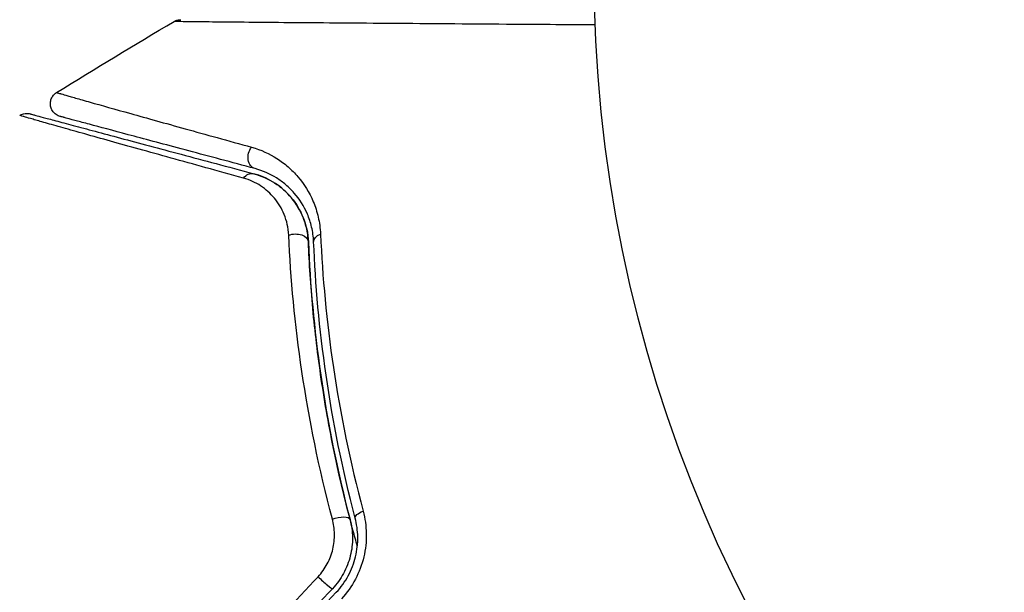
# Model space of a CAD drawing. Units: millimetres. Extents: x -3597 to 6042, y -5325 to 3438.
# Drawn here: x -75 to -37, y -24 to -2 of the extents above; entities that cross this region are included whole.
import ezdxf

# ---------------------------------------------------------------- set-up
doc = ezdxf.new("R2010")
doc.units = ezdxf.units.MM
doc.header["$LTSCALE"] = 20
doc.layers.add('2d', color=230, linetype='Continuous')
doc.layers.add('ASTMF3101-TrainingEnvelope_Hatch', color=222, linetype='Continuous')

msp = doc.modelspace()

# ---------------------------------------------------------------- hatches: boundary and pattern name
at = {"layer": 'ASTMF3101-TrainingEnvelope_Hatch'}
h = msp.add_hatch(dxfattribs=at)
h.set_pattern_fill('ANSI31', color=256, scale=100)
h.paths.add_polyline_path([(4845.98, 296.41, 0.414214), (4795.98, 346.41), (3541.239, 346.41, 0.611885), (2252.739, 1293.631, 0.091763), (2075.993, 1337.02), (145.693, 1448.558, 0.185663), (-196.212, 1339.253, 0.568074), (-1377.006, 346.41), (-2631.98, 346.41, 0.414214), (-2681.98, 296.41), (-2681.98, -296.41, 0.414214), (-2631.98, -346.41), (-1091, -346.41), (-1091, -2164.761, 0.414214), (-1041, -2214.761), (-50.761, -2214.761), (-50.761, -3195.2), (-450, -3195.2, 0.414214), (-700, -3445.2), (-700, -4160.41, 0.414214), (-450, -4410.41), (450, -4410.41, 0.414214), (700, -4160.41), (700, -3445.2, 0.219567), (612.246, -3255), (1551.754, -3255, 0.219567), (1464, -3445.2), (1464, -4160.41, 0.414214), (1714, -4410.41), (2614, -4410.41, 0.414214), (2864, -4160.41), (2864, -3445.2, 0.334131), (2683.311, -3205), (3746, -3205, 0.414214), (4246, -2705, 0.414214), (3746, -2205), (3275.994, -2205, 0.239213), (3296.8, -2164), (3296.8, -336.722, 0.159595), (3326.38, -346.41), (4795.98, -346.41, 0.414214), (4845.98, -296.41)])
h.paths.add_polyline_path([(9, -244.083), (48.285, -251.13), (2018.307, -366.558), (2113.2, -363.009), (2113.2, -2155), (9, -2155)], flags=16)
h.paths.add_polyline_path([(500, 2023.41, 1), (-500, 2023.41, 1)])
h.paths.add_polyline_path([(2664, 2023.41, 1), (1664, 2023.41, 1)])

# ---------------------------------------------------------------- linework, layer by layer
at = {"layer": '2d'}
msp.add_circle((0, 0), 53, dxfattribs=at)
at = {"layer": '2d', "extrusion": (0, 0, -1)}
for centre, major_axis, ratio, start_param, end_param in [((-65.718, -7.095), (0.129, 0.483), 0.77624, 3.141593, 5.23741), ((-66.028, -8.254), (0.129, 0.483), 0.750634, -1.073065, 0), ((-64.326, -10.381), (0.5, 0.021), 0.647067, 4.231046, 6.283185), ((-63.127, -10.332), (0.5, 0.021), 0.626901, 3.141593, 4.239655), ((-62.73, -21.01), (0.484, 0.127), 0.37544, 4.416933, 6.283185), ((-61.57, -20.705), (0.484, 0.127), 0.365048, 3.141593, 4.422425)]:
    msp.add_ellipse(centre, major_axis=major_axis, ratio=ratio, start_param=start_param, end_param=end_param, dxfattribs=at)
at = {"layer": '2d'}
msp.add_ellipse((-63.279, -23.169), major_axis=(-0.364, 0.342), ratio=0.084811, start_param=1.143201, end_param=3.141593, dxfattribs=at)
for points in [[(-73.365, -4.691), (-71.89, -3.781), (-70.407, -2.883), (-68.916, -1.998)], [(-66.072, -25.858), (-65.201, -24.925), (-64.329, -23.991), (-63.456, -23.056)], [(-62.915, -23.512), (-63.788, -24.441), (-64.661, -25.37), (-65.533, -26.297)], [(-65.387, -26.434), (-64.515, -25.507), (-63.643, -24.578), (-62.769, -23.649)]]:
    msp.add_open_spline(points, degree=3, dxfattribs=at)
for points, knots in [([(-68.916, -1.998), (-68.869, -1.971), (-68.818, -1.951), (-68.748, -1.936), (-68.731, -1.933), (-68.697, -1.93), (-68.68, -1.929), (-68.663, -1.929)], [0.00000349, 0.00000349, 0.00000349, 0.00000349, 0.01618517, 0.01618517, 0.02141197, 0.02141197, 0.02646614, 0.02646614, 0.02646614, 0.02646614]), ([(-52.957, -2.129), (-54.11, -2.121), (-55.233, -2.113), (-57.844, -2.095), (-59.285, -2.084), (-61.975, -2.065), (-63.224, -2.055), (-64.903, -2.041), (-65.431, -2.037), (-66.385, -2.028), (-66.814, -2.024), (-67.562, -2.017), (-67.88, -2.013), (-68.381, -2.007), (-68.563, -2.005), (-68.679, -2.002), (-68.697, -2.001), (-68.721, -2), (-68.727, -2), (-68.747, -2), (-68.76, -2), (-68.797, -1.999), (-68.817, -1.999), (-68.865, -1.999), (-68.884, -1.999), (-68.909, -1.999), (-68.916, -1.998), (-68.916, -1.999)], [0.00170489, 0.00170489, 0.00170489, 0.00170489, 0.00598438, 0.00598438, 0.01196876, 0.01196876, 0.01795315, 0.01795315, 0.02094534, 0.02094534, 0.02393753, 0.02393753, 0.02692972, 0.02692972, 0.02992191, 0.02992191, 0.03066996, 0.03066996, 0.03141801, 0.03141801, 0.0329141, 0.0329141, 0.03590629, 0.03590629, 0.04189068, 0.04189068, 0.04697373, 0.04697373, 0.04697373, 0.04697373]), ([(-73.232, -5.599), (-73.259, -5.592), (-73.286, -5.582), (-73.337, -5.559), (-73.361, -5.545), (-73.428, -5.5), (-73.467, -5.462), (-73.531, -5.379), (-73.557, -5.331), (-73.592, -5.232), (-73.601, -5.178), (-73.603, -5.073), (-73.596, -5.019), (-73.565, -4.919), (-73.541, -4.87), (-73.472, -4.773), (-73.421, -4.726), (-73.365, -4.691)], [0, 0, 0, 0, 0.0085509, 0.0085509, 0.0168583, 0.0168583, 0.0326746, 0.0326746, 0.048491, 0.048491, 0.0643073, 0.0643073, 0.0801236, 0.0801236, 0.09594, 0.09594, 0.1158548, 0.1158548, 0.1158548, 0.1158548]), ([(-73.365, -4.691), (-73.365, -4.691), (-73.361, -4.692), (-73.347, -4.696), (-73.336, -4.699), (-73.305, -4.708), (-73.283, -4.714), (-73.246, -4.725), (-73.238, -4.727), (-73.221, -4.731), (-73.216, -4.733), (-73.174, -4.747), (-73.113, -4.765), (-72.974, -4.807), (-72.919, -4.822), (-72.794, -4.859), (-72.723, -4.879), (-72.49, -4.946), (-72.307, -4.998), (-71.681, -5.175), (-71.163, -5.321), (-69.953, -5.659), (-69.26, -5.853), (-67.719, -6.282), (-66.878, -6.516), (-65.977, -6.766)], [0.03575528, 0.03575528, 0.03575528, 0.03575528, 0.03969316, 0.03969316, 0.04410351, 0.04410351, 0.04851386, 0.04851386, 0.04961645, 0.04961645, 0.05071904, 0.05071904, 0.05292421, 0.05292421, 0.0540268, 0.0540268, 0.05512939, 0.05512939, 0.05733456, 0.05733456, 0.06174491, 0.06174491, 0.06615527, 0.06615527, 0.07056562, 0.07056562, 0.07056562, 0.07056562]), ([(-74.765, -5.56), (-74.719, -5.532), (-74.668, -5.51), (-74.58, -5.489), (-74.543, -5.485), (-74.484, -5.484), (-74.461, -5.485), (-74.416, -5.491), (-74.393, -5.495), (-74.37, -5.501)], [0.00000183, 0.00000183, 0.00000183, 0.00000183, 0.01617297, 0.01617297, 0.02716319, 0.02716319, 0.03397065, 0.03397065, 0.04090987, 0.04090987, 0.04090987, 0.04090987]), ([(-66.285, -7.938), (-67.271, -7.665), (-68.187, -7.41), (-69.873, -6.941), (-70.642, -6.727), (-72.014, -6.343), (-72.617, -6.174), (-73.369, -5.962), (-73.592, -5.899), (-73.973, -5.791), (-74.133, -5.745), (-74.387, -5.672), (-74.482, -5.644), (-74.571, -5.617), (-74.592, -5.61), (-74.616, -5.602), (-74.623, -5.6), (-74.667, -5.588), (-74.694, -5.58), (-74.732, -5.569), (-74.744, -5.566), (-74.76, -5.561), (-74.765, -5.56), (-74.765, -5.56)], [0, 0, 0, 0, 0.00458375, 0.00458375, 0.0091675, 0.0091675, 0.01375124, 0.01375124, 0.01604312, 0.01604312, 0.01833499, 0.01833499, 0.02062686, 0.02062686, 0.0217728, 0.0217728, 0.02291874, 0.02291874, 0.02750249, 0.02750249, 0.03208623, 0.03208623, 0.03605725, 0.03605725, 0.03605725, 0.03605725]), ([(-74.37, -5.501), (-74.37, -5.501), (-74.366, -5.503), (-74.35, -5.507), (-74.338, -5.51), (-74.301, -5.52), (-74.273, -5.527), (-74.23, -5.539), (-74.222, -5.541), (-74.2, -5.547), (-74.18, -5.552), (-74.094, -5.576), (-74, -5.601), (-73.748, -5.668), (-73.589, -5.711), (-73.208, -5.813), (-72.986, -5.872), (-72.233, -6.074), (-71.63, -6.236), (-70.256, -6.604), (-69.486, -6.81), (-67.8, -7.262), (-66.884, -7.507), (-65.899, -7.771)], [0.03687716, 0.03687716, 0.03687716, 0.03687716, 0.04076651, 0.04076651, 0.04529612, 0.04529612, 0.04982573, 0.04982573, 0.05095814, 0.05095814, 0.05209054, 0.05209054, 0.05435535, 0.05435535, 0.05662015, 0.05662015, 0.05888496, 0.05888496, 0.06341457, 0.06341457, 0.06794418, 0.06794418, 0.0724738, 0.0724738, 0.0724738, 0.0724738]), ([(-65.847, -7.578), (-66.747, -7.337), (-67.586, -7.112), (-68.742, -6.803), (-69.109, -6.704), (-69.799, -6.519), (-70.124, -6.432), (-71.033, -6.189), (-71.552, -6.05), (-72.179, -5.882), (-72.362, -5.832), (-72.595, -5.77), (-72.666, -5.751), (-72.79, -5.718), (-72.845, -5.703), (-72.983, -5.666), (-73.044, -5.65), (-73.083, -5.639), (-73.089, -5.638), (-73.105, -5.633), (-73.113, -5.631), (-73.15, -5.621), (-73.172, -5.615), (-73.203, -5.607), (-73.214, -5.604), (-73.228, -5.601), (-73.232, -5.599), (-73.232, -5.599)], [0, 0, 0, 0, 0.00442564, 0.00442564, 0.00663846, 0.00663846, 0.00885128, 0.00885128, 0.01327693, 0.01327693, 0.01548975, 0.01548975, 0.01659616, 0.01659616, 0.01770257, 0.01770257, 0.01991539, 0.01991539, 0.0210218, 0.0210218, 0.02212821, 0.02212821, 0.02655385, 0.02655385, 0.03097949, 0.03097949, 0.03492314, 0.03492314, 0.03492314, 0.03492314]), ([(-65.977, -6.766), (-65.624, -6.864), (-65.307, -7.01), (-64.869, -7.29), (-64.73, -7.395), (-64.465, -7.625), (-64.339, -7.752), (-63.99, -8.162), (-63.792, -8.475), (-63.565, -9.017), (-63.501, -9.212), (-63.407, -9.62), (-63.376, -9.835), (-63.366, -10.062)], [0, 0, 0, 0, 0.001726559, 0.001726559, 0.002589839, 0.002589839, 0.003453118, 0.003453118, 0.005179677, 0.005179677, 0.006042957, 0.006042957, 0.006906237, 0.006906237, 0.006906237, 0.006906237]), ([(-63.826, -10.361), (-63.834, -10.165), (-63.862, -9.985), (-63.943, -9.649), (-63.998, -9.492), (-64.189, -9.057), (-64.352, -8.815), (-64.724, -8.401), (-64.934, -8.227), (-65.389, -7.949), (-65.633, -7.843), (-65.899, -7.771)], [0, 0, 0, 0, 0.000793414, 0.000793414, 0.001586828, 0.001586828, 0.003173655, 0.003173655, 0.004760483, 0.004760483, 0.00634731, 0.00634731, 0.00634731, 0.00634731]), ([(-65.899, -7.771), (-65.608, -7.849), (-65.347, -7.968), (-64.989, -8.198), (-64.875, -8.284), (-64.663, -8.472), (-64.565, -8.573), (-64.292, -8.9), (-64.139, -9.149), (-63.912, -9.715), (-63.84, -10.022), (-63.826, -10.361)], [0, 0, 0, 0, 0.001221021, 0.001221021, 0.001831532, 0.001831532, 0.002442042, 0.002442042, 0.003663063, 0.003663063, 0.004884084, 0.004884084, 0.004884084, 0.004884084]), ([(-63.626, -10.352), (-63.634, -10.154), (-63.661, -9.969), (-63.743, -9.619), (-63.798, -9.455), (-63.993, -8.996), (-64.163, -8.734), (-64.46, -8.392), (-64.567, -8.287), (-64.791, -8.096), (-64.909, -8.01), (-65.279, -7.778), (-65.548, -7.658), (-65.847, -7.578)], [0, 0, 0, 0, 0.000810209, 0.000810209, 0.001620418, 0.001620418, 0.003240837, 0.003240837, 0.004051046, 0.004051046, 0.004861255, 0.004861255, 0.006481673, 0.006481673, 0.006481673, 0.006481673]), ([(-64.569, -10.104), (-64.582, -9.815), (-64.645, -9.556), (-64.836, -9.085), (-64.963, -8.879), (-65.263, -8.518), (-65.439, -8.361), (-65.83, -8.105), (-66.045, -8.005), (-66.285, -7.938)], [0, 0, 0, 0, 0.00112788, 0.00112788, 0.002255761, 0.002255761, 0.003383641, 0.003383641, 0.004511522, 0.004511522, 0.004511522, 0.004511522]), ([(-63.366, -10.062), (-63.293, -11.682), (-63.137, -13.374), (-62.615, -16.881), (-62.25, -18.696), (-61.752, -20.573)], [0, 0, 0, 0, 0.00615511, 0.00615511, 0.01231023, 0.01231023, 0.01231023, 0.01231023]), ([(-62.917, -20.873), (-63.431, -18.936), (-63.805, -17.069), (-64.337, -13.475), (-64.495, -11.748), (-64.569, -10.104)], [0, 0, 0, 0, 0.00637549, 0.00637549, 0.01275098, 0.01275098, 0.01275098, 0.01275098]), ([(-61.97, -21.894), (-62.027, -21.693), (-62.083, -21.493), (-62.405, -20.309), (-62.639, -19.326), (-63.036, -17.411), (-63.201, -16.474), (-63.471, -14.643), (-63.577, -13.75), (-63.738, -12.012), (-63.793, -11.166), (-63.826, -10.361)], [0.03841577, 0.03841577, 0.03841577, 0.03841577, 0.03907858, 0.03907858, 0.0423315, 0.0423315, 0.04558442, 0.04558442, 0.04883735, 0.04883735, 0.05209027, 0.05209027, 0.05209027, 0.05209027]), ([(-63.826, -10.361), (-63.76, -11.964), (-63.612, -13.651), (-63.104, -17.163), (-62.744, -18.988), (-62.247, -20.883)], [0, 0, 0, 0, 0.00623929, 0.00623929, 0.01247858, 0.01247858, 0.01247858, 0.01247858]), ([(-62.053, -20.832), (-62.544, -18.964), (-62.902, -17.156), (-63.41, -13.659), (-63.56, -11.97), (-63.626, -10.352)], [0, 0, 0, 0, 0.0061147, 0.0061147, 0.01222939, 0.01222939, 0.01222939, 0.01222939]), ([(-63.456, -23.056), (-63.319, -22.909), (-63.204, -22.746), (-63.016, -22.393), (-62.945, -22.205), (-62.855, -21.822), (-62.835, -21.625), (-62.842, -21.243), (-62.869, -21.054), (-62.917, -20.873)], [0, 0, 0, 0, 0.000596874, 0.000596874, 0.001193747, 0.001193747, 0.001790621, 0.001790621, 0.002387495, 0.002387495, 0.002387495, 0.002387495]), ([(-62.247, -20.883), (-62.189, -21.105), (-62.157, -21.336), (-62.153, -21.8), (-62.18, -22.038), (-62.294, -22.497), (-62.381, -22.722), (-62.61, -23.143), (-62.75, -23.336), (-62.915, -23.512)], [0, 0, 0, 0, 0.000723096, 0.000723096, 0.001446192, 0.001446192, 0.002169288, 0.002169288, 0.002892384, 0.002892384, 0.002892384, 0.002892384]), ([(-62.769, -23.649), (-62.59, -23.459), (-62.437, -23.246), (-62.192, -22.791), (-62.098, -22.544), (-62.009, -22.173), (-61.987, -22.049), (-61.959, -21.798), (-61.953, -21.672), (-61.959, -21.301), (-61.993, -21.063), (-62.053, -20.832)], [0, 0, 0, 0, 0.000786752, 0.000786752, 0.001573503, 0.001573503, 0.001966879, 0.001966879, 0.002360255, 0.002360255, 0.003147007, 0.003147007, 0.003147007, 0.003147007]), ([(-61.752, -20.573), (-61.679, -20.848), (-61.638, -21.132), (-61.63, -21.57), (-61.636, -21.72), (-61.668, -22.015), (-61.693, -22.162), (-61.795, -22.597), (-61.904, -22.887), (-62.188, -23.421), (-62.365, -23.67), (-62.573, -23.893)], [0, 0, 0, 0, 0.000906856, 0.000906856, 0.001360284, 0.001360284, 0.001813712, 0.001813712, 0.002720568, 0.002720568, 0.003627424, 0.003627424, 0.003627424, 0.003627424])]:
    msp.add_open_spline(points, degree=3, knots=knots, dxfattribs=at)

doc.saveas('drawing.dxf')
